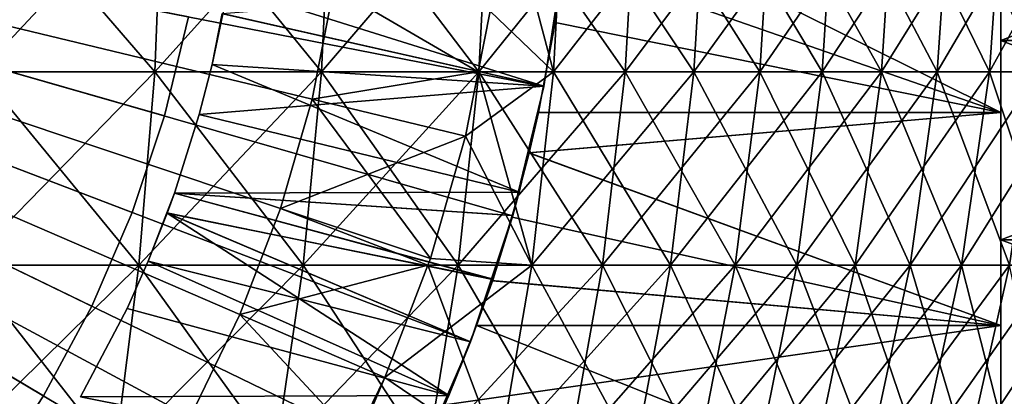
# Model space of a CAD drawing. Extents: x -60 to 46, y -91 to 0.
# Drawn here: x 8 to 15, y -74 to -71 of the extents above; entities that cross this region are included whole.
import ezdxf

# ---------------------------------------------------------------- set-up
doc = ezdxf.new("R2010")
doc.units = 0
for name, color, linetype in [('L15', 7, 'CONTINUOUS'), ('L3', 7, 'CONTINUOUS'), ('L4', 7, 'CONTINUOUS'), ('L6', 7, 'CONTINUOUS'), ('L7', 7, 'CONTINUOUS'), ('L8', 7, 'CONTINUOUS'), ('L9', 7, 'CONTINUOUS')]:
    doc.layers.add(name, color=color, linetype=linetype)

msp = doc.modelspace()

# ---------------------------------------------------------------- linework, layer by layer
at = {"layer": 'L15', "color": 250}
for points in [[(15, -70.91139, -217.6971), (15, -71.45959, -218.8401), (15, -69.38299, -217.7959)], [(15, -69.38299, -217.7959), (15, -71.45959, -218.8401), (15, -69.82192, -218.9822)], [(15, -69.82192, -181.0178), (15, -70.91139, -182.3029), (15, -69.38299, -182.2041)], [(19, -70.91139, -217.6971), (15, -70.91139, -217.6971), (15, -69.38299, -217.7959)], [(19, -70.91139, -217.6971), (15, -69.38299, -217.7959), (19, -69.38299, -217.7959)], [(19, -69.38299, -182.2041), (15, -69.38299, -182.2041), (15, -70.91139, -182.3029)], [(19, -69.38299, -182.2041), (15, -70.91139, -182.3029), (19, -70.91139, -182.3029)], [(15, -71.45959, -181.1599), (11.72013, -69.82188, -181.0185), (11.67778, -70.3007, -181.0446)], [(11.67783, -70.30028, -218.9555), (15, -69.82192, -218.9822), (15, -71.45959, -218.8401)], [(15, -69.82192, -181.0178), (11.72013, -69.82188, -181.0185), (15, -71.45959, -181.1599)], [(15, -71.45959, -181.1599), (15, -70.91139, -182.3029), (15, -69.82192, -181.0178)], [(11.67783, -70.30028, -218.9555), (15, -71.45959, -218.8401), (11.61532, -70.77395, -218.917)], [(11.61532, -70.77395, -218.917), (11.67778, -70.3007, -181.0446), (11.67783, -70.30028, -218.9555)], [(15, -71.45959, -181.1599), (11.67778, -70.3007, -181.0446), (11.61532, -70.77395, -181.083)], [(11.61532, -70.77395, -218.917), (11.61532, -70.77395, -181.083), (11.67778, -70.3007, -181.0446)], [(11.48969, -71.45959, -181.1599), (15, -71.45959, -181.1599), (11.61532, -70.77395, -181.083)], [(15, -71.45959, -218.8401), (11.48969, -71.45959, -218.8401), (11.61532, -70.77395, -218.917)], [(11.48969, -71.45959, -218.8401), (11.48969, -71.45959, -181.1599), (11.61532, -70.77395, -181.083)], [(11.48969, -71.45959, -218.8401), (11.61532, -70.77395, -181.083), (11.61532, -70.77395, -218.917)], [(15, -72.42564, -217.4672), (15, -73.07886, -218.557), (15, -70.91139, -217.6971)], [(15, -70.91139, -217.6971), (15, -73.07886, -218.557), (15, -71.45959, -218.8401)], [(15, -71.45959, -181.1599), (15, -72.42564, -182.5327), (15, -70.91139, -182.3029)], [(19, -72.42564, -217.4672), (15, -72.42564, -217.4672), (15, -70.91139, -217.6971)], [(19, -72.42564, -217.4672), (15, -70.91139, -217.6971), (19, -70.91139, -217.6971)], [(19, -70.91139, -182.3029), (15, -70.91139, -182.3029), (15, -72.42564, -182.5327)], [(19, -70.91139, -182.3029), (15, -72.42564, -182.5327), (19, -72.42564, -182.5327)], [(11.41325, -71.76429, -181.2062), (15, -73.07886, -181.443), (15, -71.45959, -181.1599)], [(11.41325, -71.76429, -181.2062), (15, -71.45959, -181.1599), (11.48969, -71.45959, -181.1599)], [(11.41981, -71.76594, -218.7976), (11.41325, -71.76429, -181.2062), (11.48969, -71.45959, -181.1599)], [(15, -73.07886, -218.557), (11.41981, -71.76594, -218.7976), (15, -71.45959, -218.8401)], [(15, -71.45959, -218.8401), (11.41981, -71.76594, -218.7976), (11.48969, -71.45959, -218.8401)], [(11.41981, -71.76594, -218.7976), (11.48969, -71.45959, -181.1599), (11.48969, -71.45959, -218.8401)], [(15, -73.07886, -181.443), (15, -72.42564, -182.5327), (15, -71.45959, -181.1599)], [(11.29024, -72.25467, -181.2808), (15, -73.07886, -181.443), (11.41325, -71.76429, -181.2062)], [(11.29024, -72.25467, -181.2808), (11.41325, -71.76429, -181.2062), (11.41981, -71.76594, -218.7976)], [(11.29037, -72.25424, -218.7192), (11.29024, -72.25467, -181.2808), (11.41981, -71.76594, -218.7976)], [(15, -73.07886, -218.557), (11.29037, -72.25424, -218.7192), (11.41981, -71.76594, -218.7976)], [(11.13234, -72.735, -218.6247), (11.29037, -72.25424, -218.7192), (15, -73.07886, -218.557)], [(11.13234, -72.735, -218.6247), (11.13975, -72.73743, -181.3712), (11.29037, -72.25424, -218.7192)], [(11.29037, -72.25424, -218.7192), (11.13975, -72.73743, -181.3712), (11.29024, -72.25467, -181.2808)], [(11.29024, -72.25467, -181.2808), (11.13975, -72.73743, -181.3712), (15, -73.07886, -181.443)], [(15, -73.91453, -217.1081), (15, -74.6676, -218.135), (15, -72.42564, -217.4672)], [(15, -72.42564, -217.4672), (15, -74.6676, -218.135), (15, -73.07886, -218.557)], [(15, -73.07886, -181.443), (15, -73.91453, -182.8919), (15, -72.42564, -182.5327)], [(19, -73.91453, -217.1081), (15, -73.91453, -217.1081), (15, -72.42564, -217.4672)], [(19, -73.91453, -217.1081), (15, -72.42564, -217.4672), (19, -72.42564, -217.4672)], [(19, -72.42564, -182.5327), (15, -72.42564, -182.5327), (15, -73.91453, -182.8919)], [(19, -72.42564, -182.5327), (15, -73.91453, -182.8919), (19, -73.91453, -182.8919)], [(15, -73.07886, -218.557), (11.01932, -73.07886, -218.557), (11.13234, -72.735, -218.6247)], [(11.01932, -73.07886, -218.557), (11.01932, -73.07886, -181.443), (11.13234, -72.735, -218.6247)], [(11.13234, -72.735, -218.6247), (11.01932, -73.07886, -181.443), (11.13975, -72.73743, -181.3712)], [(15, -73.07886, -181.443), (11.13975, -72.73743, -181.3712), (11.01932, -73.07886, -181.443)], [(15, -74.6676, -181.865), (11.01932, -73.07886, -181.443), (10.77721, -73.68126, -181.5857)], [(15, -74.6676, -218.135), (10.77721, -73.68126, -218.4143), (15, -73.07886, -218.557)], [(15, -73.07886, -218.557), (10.77721, -73.68126, -218.4143), (11.01932, -73.07886, -218.557)], [(10.77721, -73.68126, -218.4143), (10.77721, -73.68126, -181.5857), (11.01932, -73.07886, -218.557)], [(11.01932, -73.07886, -218.557), (10.77721, -73.68126, -181.5857), (11.01932, -73.07886, -181.443)], [(15, -73.07886, -181.443), (11.01932, -73.07886, -181.443), (15, -74.6676, -181.865)], [(15, -74.6676, -181.865), (15, -73.91453, -182.8919), (15, -73.07886, -181.443)]]:
    msp.add_3dface(points, dxfattribs=at)
at = {"layer": 'L3', "color": 7}
for points in [[(0, -69, 11.13389), (9.93621, -70.50806, 5.095243), (9.769788, -71.35664, 5.095243)], [(0, -69, 11.13389), (9.221716, -72.99531, 5.095243), (8.844122, -73.77326, 5.095243)], [(9.531034, -72.18777, 5.095243), (9.221716, -72.99531, 5.095243), (0, -69, 11.13389)], [(9.769788, -71.35664, 5.095243), (9.531034, -72.18777, 5.095243), (0, -69, 11.13389)], [(0, -69, 11.13389), (7.895781, -75.21765, 5.095243), (7.332054, -75.87339, 5.095243)], [(8.401051, -74.51587, 5.095243), (7.895781, -75.21765, 5.095243), (0, -69, 11.13389)], [(8.844122, -73.77326, 5.095243), (8.401051, -74.51587, 5.095243), (0, -69, 11.13389)], [(7.295609, -69.66537, 15.89281), (7.245565, -71.15028, 15.78379), (8.575594, -71.15028, 15.1025)], [(7.295609, -69.66537, 15.89281), (8.575594, -71.15028, 15.1025), (8.634824, -69.66537, 15.20681)], [(8.634824, -69.66537, 15.20681), (8.575594, -71.15028, 15.1025), (9.842131, -71.15028, 14.30939)], [(8.634824, -69.66537, 15.20681), (9.842131, -71.15028, 14.30939), (9.910109, -69.66537, 14.40823)], [(9.910109, -69.66537, 14.40823), (9.842131, -71.15028, 14.30939), (11.0358, -71.15028, 13.41035)], [(9.910109, -69.66537, 14.40823), (11.0358, -71.15028, 13.41035), (11.11203, -69.66537, 13.50297)], [(11.11203, -69.66537, 13.50297), (11.0358, -71.15028, 13.41035), (12.14777, -71.15028, 12.41201)], [(11.11203, -69.66537, 13.50297), (12.14777, -71.15028, 12.41201), (12.23167, -69.66537, 12.49774)], [(11.68266, -69.66537, -13.0124), (11.60253, -71.15028, -12.92314), (11.12262, -70.68812, -13.40476)], [(12.75803, -69.66537, -11.95994), (12.67051, -71.15028, -11.8779), (11.60253, -71.15028, -12.92314)], [(12.75803, -69.66537, -11.95994), (11.60253, -71.15028, -12.92314), (11.68266, -69.66537, -13.0124)], [(12.23167, -69.66537, 12.49774), (12.14777, -71.15028, 12.41201), (13.16979, -71.15028, 11.32179)], [(12.23167, -69.66537, 12.49774), (13.16979, -71.15028, 11.32179), (13.26076, -69.66537, 11.39998)], [(13.73893, -69.66537, -10.81892), (13.64469, -71.15028, -10.74471), (12.67051, -71.15028, -11.8779)], [(13.73893, -69.66537, -10.81892), (12.67051, -71.15028, -11.8779), (12.75803, -69.66537, -11.95994)], [(13.26076, -69.66537, 11.39998), (13.16979, -71.15028, 11.32179), (14.09432, -71.15028, 10.14774)], [(13.26076, -69.66537, 11.39998), (14.09432, -71.15028, 10.14774), (14.19166, -69.66537, 10.21782)], [(14.61812, -69.66537, -9.597807), (14.51785, -71.15028, -9.531971), (13.64469, -71.15028, -10.74471)], [(14.61812, -69.66537, -9.597807), (13.64469, -71.15028, -10.74471), (13.73893, -69.66537, -10.81892)], [(14.19166, -69.66537, 10.21782), (14.09432, -71.15028, 10.14774), (14.91449, -71.15028, 8.898555)], [(14.19166, -69.66537, 10.21782), (14.91449, -71.15028, 8.898555), (15.0175, -69.66537, 8.960016)], [(15.38908, -69.66537, -8.305633), (15.28352, -71.15028, -8.248662), (14.51785, -71.15028, -9.531971)], [(15.38908, -69.66537, -8.305633), (14.51785, -71.15028, -9.531971), (14.61812, -69.66537, -9.597807)], [(15.0175, -69.66537, 8.960016), (14.91449, -71.15028, 8.898555), (15.62424, -71.15028, 7.583493)], [(15.0175, -69.66537, 8.960016), (15.62424, -71.15028, 7.583493), (15.73216, -69.66537, 7.635871)], [(9.93621, -70.50806, -13.40476), (11.03214, -71.14948, -13.40476), (9.769788, -71.35664, -13.40476)], [(9.93621, -70.50806, 5.095243), (9.93621, -70.50806, -13.40476), (9.769788, -71.35664, 5.095243)], [(9.769788, -71.35664, 5.095243), (9.93621, -70.50806, -13.40476), (9.769788, -71.35664, -13.40476)], [(9.93621, -70.50806, -13.40476), (11.12262, -70.68812, -13.40476), (11.03214, -71.14948, -13.40476)], [(11.60253, -71.15028, -12.92314), (11.03214, -71.14948, -13.40476), (11.12262, -70.68812, -13.40476)], [(7.245565, -71.15028, 15.78379), (7.143014, -72.61959, 15.56039), (8.454218, -72.61959, 14.88874)], [(7.245565, -71.15028, 15.78379), (8.454218, -72.61959, 14.88874), (8.575594, -71.15028, 15.1025)], [(8.575594, -71.15028, 15.1025), (8.454218, -72.61959, 14.88874), (9.70283, -72.61959, 14.10686)], [(8.575594, -71.15028, 15.1025), (9.70283, -72.61959, 14.10686), (9.842131, -71.15028, 14.30939)], [(9.842131, -71.15028, 14.30939), (9.70283, -72.61959, 14.10686), (10.87961, -72.61959, 13.22054)], [(9.769788, -71.35664, -13.40476), (11.03214, -71.14948, -13.40476), (10.93633, -71.63803, -13.40476)], [(9.842131, -71.15028, 14.30939), (10.87961, -72.61959, 13.22054), (11.0358, -71.15028, 13.41035)], [(11.0358, -71.15028, 13.41035), (10.87961, -72.61959, 13.22054), (11.97583, -72.61959, 12.23634)], [(11.60253, -71.15028, -12.92314), (10.93633, -71.63803, -13.40476), (11.03214, -71.14948, -13.40476)], [(11.60253, -71.15028, -12.92314), (11.43831, -72.61959, -12.74024), (10.93633, -71.63803, -13.40476)], [(11.0358, -71.15028, 13.41035), (11.97583, -72.61959, 12.23634), (12.14777, -71.15028, 12.41201)], [(12.67051, -71.15028, -11.8779), (12.49118, -72.61959, -11.70978), (11.43831, -72.61959, -12.74024)], [(12.67051, -71.15028, -11.8779), (11.43831, -72.61959, -12.74024), (11.60253, -71.15028, -12.92314)], [(12.14777, -71.15028, 12.41201), (11.97583, -72.61959, 12.23634), (12.98339, -72.61959, 11.16154)], [(12.14777, -71.15028, 12.41201), (12.98339, -72.61959, 11.16154), (13.16979, -71.15028, 11.32179)], [(13.64469, -71.15028, -10.74471), (13.45157, -72.61959, -10.59263), (12.49118, -72.61959, -11.70978)], [(13.64469, -71.15028, -10.74471), (12.49118, -72.61959, -11.70978), (12.67051, -71.15028, -11.8779)], [(13.16979, -71.15028, 11.32179), (12.98339, -72.61959, 11.16154), (13.89483, -72.61959, 10.00411)], [(13.16979, -71.15028, 11.32179), (13.89483, -72.61959, 10.00411), (14.09432, -71.15028, 10.14774)], [(14.51785, -71.15028, -9.531971), (14.31237, -72.61959, -9.397059), (13.45157, -72.61959, -10.59263)], [(14.51785, -71.15028, -9.531971), (13.45157, -72.61959, -10.59263), (13.64469, -71.15028, -10.74471)], [(14.09432, -71.15028, 10.14774), (13.89483, -72.61959, 10.00411), (14.7034, -72.61959, 8.772609)], [(14.09432, -71.15028, 10.14774), (14.7034, -72.61959, 8.772609), (14.91449, -71.15028, 8.898555)], [(15.28352, -71.15028, -8.248662), (15.0672, -72.61959, -8.131913), (14.31237, -72.61959, -9.397059)], [(15.28352, -71.15028, -8.248662), (14.31237, -72.61959, -9.397059), (14.51785, -71.15028, -9.531971)], [(14.91449, -71.15028, 8.898555), (14.7034, -72.61959, 8.772609), (15.4031, -72.61959, 7.476159)], [(14.91449, -71.15028, 8.898555), (15.4031, -72.61959, 7.476159), (15.62424, -71.15028, 7.583493)], [(9.769788, -71.35664, -13.40476), (10.93633, -71.63803, -13.40476), (9.531034, -72.18777, -13.40476)], [(9.769788, -71.35664, 5.095243), (9.769788, -71.35664, -13.40476), (9.531034, -72.18777, 5.095243)], [(9.531034, -72.18777, 5.095243), (9.769788, -71.35664, -13.40476), (9.531034, -72.18777, -13.40476)], [(9.531034, -72.18777, -13.40476), (10.93633, -71.63803, -13.40476), (10.66907, -72.5684, -13.40476)], [(11.43831, -72.61959, -12.74024), (10.66907, -72.5684, -13.40476), (10.93633, -71.63803, -13.40476)], [(9.531034, -72.18777, -13.40476), (10.64957, -72.61932, -13.40476), (9.221716, -72.99531, -13.40476)], [(9.531034, -72.18777, 5.095243), (9.531034, -72.18777, -13.40476), (9.221716, -72.99531, 5.095243)], [(9.221716, -72.99531, 5.095243), (9.531034, -72.18777, -13.40476), (9.221716, -72.99531, -13.40476)], [(9.531034, -72.18777, -13.40476), (10.66907, -72.5684, -13.40476), (10.64957, -72.61932, -13.40476)], [(10.64957, -72.61932, -13.40476), (10.66907, -72.5684, -13.40476), (11.43831, -72.61959, -12.74024)], [(7.143014, -72.61959, 15.56039), (6.988699, -74.06268, 15.22423), (8.271577, -74.06268, 14.56709)], [(7.143014, -72.61959, 15.56039), (8.271577, -74.06268, 14.56709), (8.454218, -72.61959, 14.88874)], [(8.454218, -72.61959, 14.88874), (8.271577, -74.06268, 14.56709), (9.493214, -74.06268, 13.80211)], [(8.454218, -72.61959, 14.88874), (9.493214, -74.06268, 13.80211), (9.70283, -72.61959, 14.10686)], [(9.221716, -72.99531, -13.40476), (10.64957, -72.61932, -13.40476), (10.32282, -73.47236, -13.40476)], [(9.70283, -72.61959, 14.10686), (9.493214, -74.06268, 13.80211), (10.64457, -74.06268, 12.93493)], [(9.70283, -72.61959, 14.10686), (10.64457, -74.06268, 12.93493), (10.87961, -72.61959, 13.22054)], [(11.43831, -72.61959, -12.74024), (10.32282, -73.47236, -13.40476), (10.64957, -72.61932, -13.40476)], [(11.43831, -72.61959, -12.74024), (11.1912, -74.06268, -12.465), (10.32282, -73.47236, -13.40476)], [(10.87961, -72.61959, 13.22054), (10.64457, -74.06268, 12.93493), (11.71711, -74.06268, 11.97199)], [(10.87961, -72.61959, 13.22054), (11.71711, -74.06268, 11.97199), (11.97583, -72.61959, 12.23634)], [(12.49118, -72.61959, -11.70978), (12.22132, -74.06268, -11.45681), (11.1912, -74.06268, -12.465)], [(12.49118, -72.61959, -11.70978), (11.1912, -74.06268, -12.465), (11.43831, -72.61959, -12.74024)], [(11.97583, -72.61959, 12.23634), (11.71711, -74.06268, 11.97199), (12.70291, -74.06268, 10.92041)], [(11.97583, -72.61959, 12.23634), (12.70291, -74.06268, 10.92041), (12.98339, -72.61959, 11.16154)], [(13.45157, -72.61959, -10.59263), (13.16097, -74.06268, -10.36379), (12.22132, -74.06268, -11.45681)], [(13.45157, -72.61959, -10.59263), (12.22132, -74.06268, -11.45681), (12.49118, -72.61959, -11.70978)], [(12.98339, -72.61959, 11.16154), (12.70291, -74.06268, 10.92041), (13.59465, -74.06268, 9.787984)], [(12.98339, -72.61959, 11.16154), (13.59465, -74.06268, 9.787984), (13.89483, -72.61959, 10.00411)], [(14.31237, -72.61959, -9.397059), (14.00317, -74.06268, -9.194049), (13.16097, -74.06268, -10.36379)], [(14.31237, -72.61959, -9.397059), (13.16097, -74.06268, -10.36379), (13.45157, -72.61959, -10.59263)], [(13.89483, -72.61959, 10.00411), (13.59465, -74.06268, 9.787984), (14.38575, -74.06268, 8.583088)], [(13.89483, -72.61959, 10.00411), (14.38575, -74.06268, 8.583088), (14.7034, -72.61959, 8.772609)], [(15.0672, -72.61959, -8.131913), (14.74169, -74.06268, -7.956235), (14.00317, -74.06268, -9.194049)], [(15.0672, -72.61959, -8.131913), (14.00317, -74.06268, -9.194049), (14.31237, -72.61959, -9.397059)], [(14.7034, -72.61959, 8.772609), (14.38575, -74.06268, 8.583088), (15.07034, -74.06268, 7.314648)], [(14.7034, -72.61959, 8.772609), (15.07034, -74.06268, 7.314648), (15.4031, -72.61959, 7.476159)], [(15.71048, -72.61959, -6.806561), (15.37108, -74.06268, -6.659515), (14.74169, -74.06268, -7.956235)], [(15.71048, -72.61959, -6.806561), (14.74169, -74.06268, -7.956235), (15.0672, -72.61959, -8.131913)], [(9.221716, -72.99531, -13.40476), (10.09768, -73.9362, -13.40476), (8.844122, -73.77326, -13.40476)], [(9.221716, -72.99531, 5.095243), (9.221716, -72.99531, -13.40476), (8.844122, -73.77326, 5.095243)], [(8.844122, -73.77326, 5.095243), (9.221716, -72.99531, -13.40476), (8.844122, -73.77326, -13.40476)], [(9.221716, -72.99531, -13.40476), (10.32282, -73.47236, -13.40476), (10.09768, -73.9362, -13.40476)], [(10.32282, -73.47236, -13.40476), (11.1912, -74.06268, -12.465), (10.09768, -73.9362, -13.40476)]]:
    msp.add_3dface(points, dxfattribs=at)
at = {"layer": 'L4', "color": 7}
for points in [[(0, -69, -862.5434), (7.895781, -75.21765, -856.5047), (8.401051, -74.51587, -856.5047)], [(7.332054, -75.87339, -856.5047), (7.895781, -75.21765, -856.5047), (0, -69, -862.5434)], [(0, -69, -862.5434), (9.221716, -72.99531, -856.5047), (9.531034, -72.18777, -856.5047)], [(8.844122, -73.77326, -856.5047), (9.221716, -72.99531, -856.5047), (0, -69, -862.5434)], [(8.401051, -74.51587, -856.5047), (8.844122, -73.77326, -856.5047), (0, -69, -862.5434)], [(9.769788, -71.35664, -856.5047), (9.93621, -70.50806, -856.5047), (0, -69, -862.5434)], [(9.531034, -72.18777, -856.5047), (9.769788, -71.35664, -856.5047), (0, -69, -862.5434)], [(8.634824, -69.66537, -866.6163), (8.575594, -71.15028, -866.512), (7.245565, -71.15028, -867.1933)], [(8.634824, -69.66537, -866.6163), (7.245565, -71.15028, -867.1933), (7.295609, -69.66537, -867.3023)], [(9.910109, -69.66537, -865.8177), (9.842131, -71.15028, -865.7189), (8.575594, -71.15028, -866.512)], [(9.910109, -69.66537, -865.8177), (8.575594, -71.15028, -866.512), (8.634824, -69.66537, -866.6163)], [(11.11203, -69.66537, -864.9125), (11.0358, -71.15028, -864.8199), (9.842131, -71.15028, -865.7189)], [(11.11203, -69.66537, -864.9125), (9.842131, -71.15028, -865.7189), (9.910109, -69.66537, -865.8177)], [(12.23167, -69.66537, -863.9073), (12.14777, -71.15028, -863.8215), (11.0358, -71.15028, -864.8199)], [(12.23167, -69.66537, -863.9073), (11.0358, -71.15028, -864.8199), (11.11203, -69.66537, -864.9125)], [(11.22657, -69.72572, -838.0048), (11.60253, -71.15028, -838.4864), (11.68266, -69.66537, -838.3971)], [(11.68266, -69.66537, -838.3971), (11.60253, -71.15028, -838.4864), (12.67051, -71.15028, -839.5316)], [(11.68266, -69.66537, -838.3971), (12.67051, -71.15028, -839.5316), (12.75803, -69.66537, -839.4496)], [(13.26076, -69.66537, -862.8095), (13.16979, -71.15028, -862.7313), (12.14777, -71.15028, -863.8215)], [(13.26076, -69.66537, -862.8095), (12.14777, -71.15028, -863.8215), (12.23167, -69.66537, -863.9073)], [(12.75803, -69.66537, -839.4496), (12.67051, -71.15028, -839.5316), (13.64469, -71.15028, -840.6648)], [(12.75803, -69.66537, -839.4496), (13.64469, -71.15028, -840.6648), (13.73893, -69.66537, -840.5906)], [(14.19166, -69.66537, -861.6273), (14.09432, -71.15028, -861.5572), (13.16979, -71.15028, -862.7313)], [(14.19166, -69.66537, -861.6273), (13.16979, -71.15028, -862.7313), (13.26076, -69.66537, -862.8095)], [(13.73893, -69.66537, -840.5906), (13.64469, -71.15028, -840.6648), (14.51785, -71.15028, -841.8775)], [(13.73893, -69.66537, -840.5906), (14.51785, -71.15028, -841.8775), (14.61812, -69.66537, -841.8117)], [(15.0175, -69.66537, -860.3695), (14.91449, -71.15028, -860.3081), (14.09432, -71.15028, -861.5572)], [(15.0175, -69.66537, -860.3695), (14.09432, -71.15028, -861.5572), (14.19166, -69.66537, -861.6273)], [(14.61812, -69.66537, -841.8117), (14.51785, -71.15028, -841.8775), (15.28352, -71.15028, -843.1609)], [(14.61812, -69.66537, -841.8117), (15.28352, -71.15028, -843.1609), (15.38908, -69.66537, -843.1039)], [(15.73216, -69.66537, -859.0454), (15.62424, -71.15028, -858.993), (14.91449, -71.15028, -860.3081)], [(15.73216, -69.66537, -859.0454), (14.91449, -71.15028, -860.3081), (15.0175, -69.66537, -860.3695)], [(11.12262, -70.68812, -838.0048), (11.60253, -71.15028, -838.4864), (11.22657, -69.72572, -838.0048)], [(9.769788, -71.35664, -838.0048), (11.03214, -71.14948, -838.0048), (9.93621, -70.50806, -838.0048)], [(9.769788, -71.35664, -856.5047), (9.769788, -71.35664, -838.0048), (9.93621, -70.50806, -856.5047)], [(9.93621, -70.50806, -856.5047), (9.769788, -71.35664, -838.0048), (9.93621, -70.50806, -838.0048)], [(9.93621, -70.50806, -838.0048), (11.03214, -71.14948, -838.0048), (11.12262, -70.68812, -838.0048)], [(11.12262, -70.68812, -838.0048), (11.03214, -71.14948, -838.0048), (11.60253, -71.15028, -838.4864)], [(8.575594, -71.15028, -866.512), (8.454218, -72.61959, -866.2983), (7.143014, -72.61959, -866.9699)], [(8.575594, -71.15028, -866.512), (7.143014, -72.61959, -866.9699), (7.245565, -71.15028, -867.1933)], [(9.842131, -71.15028, -865.7189), (9.70283, -72.61959, -865.5164), (8.454218, -72.61959, -866.2983)], [(9.842131, -71.15028, -865.7189), (8.454218, -72.61959, -866.2983), (8.575594, -71.15028, -866.512)], [(11.0358, -71.15028, -864.8199), (10.87961, -72.61959, -864.63), (9.70283, -72.61959, -865.5164)], [(11.0358, -71.15028, -864.8199), (9.70283, -72.61959, -865.5164), (9.842131, -71.15028, -865.7189)], [(9.769788, -71.35664, -838.0048), (10.93633, -71.63803, -838.0048), (11.03214, -71.14948, -838.0048)], [(12.14777, -71.15028, -863.8215), (11.97583, -72.61959, -863.6459), (10.87961, -72.61959, -864.63)], [(12.14777, -71.15028, -863.8215), (10.87961, -72.61959, -864.63), (11.0358, -71.15028, -864.8199)], [(11.03214, -71.14948, -838.0048), (10.93633, -71.63803, -838.0048), (11.43831, -72.61959, -838.6693)], [(11.03214, -71.14948, -838.0048), (11.43831, -72.61959, -838.6693), (11.60253, -71.15028, -838.4864)], [(11.60253, -71.15028, -838.4864), (11.43831, -72.61959, -838.6693), (12.49118, -72.61959, -839.6997)], [(11.60253, -71.15028, -838.4864), (12.49118, -72.61959, -839.6997), (12.67051, -71.15028, -839.5316)], [(13.16979, -71.15028, -862.7313), (12.98339, -72.61959, -862.5711), (11.97583, -72.61959, -863.6459)], [(13.16979, -71.15028, -862.7313), (11.97583, -72.61959, -863.6459), (12.14777, -71.15028, -863.8215)], [(12.67051, -71.15028, -839.5316), (12.49118, -72.61959, -839.6997), (13.45157, -72.61959, -840.8169)], [(12.67051, -71.15028, -839.5316), (13.45157, -72.61959, -840.8169), (13.64469, -71.15028, -840.6648)], [(14.09432, -71.15028, -861.5572), (13.89483, -72.61959, -861.4136), (12.98339, -72.61959, -862.5711)], [(14.09432, -71.15028, -861.5572), (12.98339, -72.61959, -862.5711), (13.16979, -71.15028, -862.7313)], [(13.64469, -71.15028, -840.6648), (13.45157, -72.61959, -840.8169), (14.31237, -72.61959, -842.0125)], [(13.64469, -71.15028, -840.6648), (14.31237, -72.61959, -842.0125), (14.51785, -71.15028, -841.8775)], [(14.91449, -71.15028, -860.3081), (14.7034, -72.61959, -860.1821), (13.89483, -72.61959, -861.4136)], [(14.91449, -71.15028, -860.3081), (13.89483, -72.61959, -861.4136), (14.09432, -71.15028, -861.5572)], [(14.51785, -71.15028, -841.8775), (14.31237, -72.61959, -842.0125), (15.0672, -72.61959, -843.2776)], [(14.51785, -71.15028, -841.8775), (15.0672, -72.61959, -843.2776), (15.28352, -71.15028, -843.1609)], [(15.62424, -71.15028, -858.993), (15.4031, -72.61959, -858.8856), (14.7034, -72.61959, -860.1821)], [(15.62424, -71.15028, -858.993), (14.7034, -72.61959, -860.1821), (14.91449, -71.15028, -860.3081)], [(9.531034, -72.18777, -838.0048), (10.66907, -72.5684, -838.0048), (9.769788, -71.35664, -838.0048)], [(9.531034, -72.18777, -856.5047), (9.531034, -72.18777, -838.0048), (9.769788, -71.35664, -856.5047)], [(9.769788, -71.35664, -856.5047), (9.531034, -72.18777, -838.0048), (9.769788, -71.35664, -838.0048)], [(10.66907, -72.5684, -838.0048), (10.93633, -71.63803, -838.0048), (9.769788, -71.35664, -838.0048)], [(11.43831, -72.61959, -838.6693), (10.93633, -71.63803, -838.0048), (10.66907, -72.5684, -838.0048)], [(9.221716, -72.99531, -838.0048), (10.64957, -72.61932, -838.0048), (9.531034, -72.18777, -838.0048)], [(9.221716, -72.99531, -856.5047), (9.221716, -72.99531, -838.0048), (9.531034, -72.18777, -856.5047)], [(9.531034, -72.18777, -856.5047), (9.221716, -72.99531, -838.0048), (9.531034, -72.18777, -838.0048)], [(9.531034, -72.18777, -838.0048), (10.64957, -72.61932, -838.0048), (10.66907, -72.5684, -838.0048)], [(11.43831, -72.61959, -838.6693), (10.66907, -72.5684, -838.0048), (10.64957, -72.61932, -838.0048)], [(8.454218, -72.61959, -866.2983), (8.271577, -74.06268, -865.9766), (6.988699, -74.06268, -866.6338)], [(8.454218, -72.61959, -866.2983), (6.988699, -74.06268, -866.6338), (7.143014, -72.61959, -866.9699)], [(9.70283, -72.61959, -865.5164), (9.493214, -74.06268, -865.2116), (8.271577, -74.06268, -865.9766)], [(9.70283, -72.61959, -865.5164), (8.271577, -74.06268, -865.9766), (8.454218, -72.61959, -866.2983)], [(9.221716, -72.99531, -838.0048), (10.32282, -73.47236, -838.0048), (10.64957, -72.61932, -838.0048)], [(10.87961, -72.61959, -864.63), (10.64457, -74.06268, -864.3444), (9.493214, -74.06268, -865.2116)], [(10.87961, -72.61959, -864.63), (9.493214, -74.06268, -865.2116), (9.70283, -72.61959, -865.5164)], [(10.32282, -73.47236, -838.0048), (11.1912, -74.06268, -838.9445), (10.64957, -72.61932, -838.0048)], [(11.97583, -72.61959, -863.6459), (11.71711, -74.06268, -863.3815), (10.64457, -74.06268, -864.3444)], [(11.97583, -72.61959, -863.6459), (10.64457, -74.06268, -864.3444), (10.87961, -72.61959, -864.63)], [(10.64957, -72.61932, -838.0048), (11.1912, -74.06268, -838.9445), (11.43831, -72.61959, -838.6693)], [(11.43831, -72.61959, -838.6693), (11.1912, -74.06268, -838.9445), (12.22132, -74.06268, -839.9527)], [(11.43831, -72.61959, -838.6693), (12.22132, -74.06268, -839.9527), (12.49118, -72.61959, -839.6997)], [(12.98339, -72.61959, -862.5711), (12.70291, -74.06268, -862.3299), (11.71711, -74.06268, -863.3815)], [(12.98339, -72.61959, -862.5711), (11.71711, -74.06268, -863.3815), (11.97583, -72.61959, -863.6459)], [(12.49118, -72.61959, -839.6997), (12.22132, -74.06268, -839.9527), (13.16097, -74.06268, -841.0457)], [(12.49118, -72.61959, -839.6997), (13.16097, -74.06268, -841.0457), (13.45157, -72.61959, -840.8169)], [(13.89483, -72.61959, -861.4136), (13.59465, -74.06268, -861.1975), (12.70291, -74.06268, -862.3299)], [(13.89483, -72.61959, -861.4136), (12.70291, -74.06268, -862.3299), (12.98339, -72.61959, -862.5711)], [(13.45157, -72.61959, -840.8169), (13.16097, -74.06268, -841.0457), (14.00317, -74.06268, -842.2155)], [(13.45157, -72.61959, -840.8169), (14.00317, -74.06268, -842.2155), (14.31237, -72.61959, -842.0125)], [(14.7034, -72.61959, -860.1821), (14.38575, -74.06268, -859.9926), (13.59465, -74.06268, -861.1975)], [(14.7034, -72.61959, -860.1821), (13.59465, -74.06268, -861.1975), (13.89483, -72.61959, -861.4136)], [(14.31237, -72.61959, -842.0125), (14.00317, -74.06268, -842.2155), (14.74169, -74.06268, -843.4533)], [(14.31237, -72.61959, -842.0125), (14.74169, -74.06268, -843.4533), (15.0672, -72.61959, -843.2776)], [(15.4031, -72.61959, -858.8856), (15.07034, -74.06268, -858.7242), (14.38575, -74.06268, -859.9926)], [(15.4031, -72.61959, -858.8856), (14.38575, -74.06268, -859.9926), (14.7034, -72.61959, -860.1821)], [(15.0672, -72.61959, -843.2776), (14.74169, -74.06268, -843.4533), (15.37108, -74.06268, -844.75)], [(8.844122, -73.77326, -838.0048), (10.09768, -73.9362, -838.0048), (9.221716, -72.99531, -838.0048)], [(8.844122, -73.77326, -856.5047), (8.844122, -73.77326, -838.0048), (9.221716, -72.99531, -856.5047)], [(9.221716, -72.99531, -856.5047), (8.844122, -73.77326, -838.0048), (9.221716, -72.99531, -838.0048)], [(9.221716, -72.99531, -838.0048), (10.09768, -73.9362, -838.0048), (10.32282, -73.47236, -838.0048)], [(10.09768, -73.9362, -838.0048), (10.07347, -74.06088, -838.0358), (10.32282, -73.47236, -838.0048)], [(10.32282, -73.47236, -838.0048), (10.07347, -74.06088, -838.0358), (11.1912, -74.06268, -838.9445)]]:
    msp.add_3dface(points, dxfattribs=at)
at = {"layer": 'L6', "color": 7}
for points in [[(7.728876, -73.61134, -858.4694), (7.303852, -74.25869, -858.4694), (0, -69, -858.4694)], [(8.650168, -71.48487, -858.4694), (8.404535, -72.21928, -858.4694), (0, -69, -858.4694)], [(0, -69, -858.4694), (8.404535, -72.21928, -858.4694), (8.096678, -72.92986, -858.4694)], [(0, -69, -858.4694), (8.096678, -72.92986, -858.4694), (7.728876, -73.61134, -858.4694)], [(0, -69, -858.4694), (8.831758, -70.73206, -858.4694), (8.650168, -71.48487, -858.4694)], [(8.096678, -72.92986, 13.53054), (8.404535, -72.21928, 13.53054), (0, -69, 13.53054)], [(0, -69, 13.53054), (8.404535, -72.21928, 13.53054), (8.650168, -71.48487, 13.53054)], [(0, -69, 13.53054), (8.650168, -71.48487, 13.53054), (8.831758, -70.73206, 13.53054)], [(0, -69, 13.53054), (7.303852, -74.25869, 13.53054), (7.728876, -73.61134, 13.53054)], [(0, -69, 13.53054), (7.728876, -73.61134, 13.53054), (8.096678, -72.92986, 13.53054)], [(8.650168, -71.48487, 13.53054), (8.650168, -71.48487, -858.4694), (8.831758, -70.73206, -858.4694)], [(8.650168, -71.48487, 13.53054), (8.831758, -70.73206, -858.4694), (8.831758, -70.73206, 13.53054)], [(8.404535, -72.21928, 13.53054), (8.404535, -72.21928, -858.4694), (8.650168, -71.48487, -858.4694)], [(8.404535, -72.21928, 13.53054), (8.650168, -71.48487, -858.4694), (8.650168, -71.48487, 13.53054)], [(8.096678, -72.92986, 13.53054), (8.096678, -72.92986, -858.4694), (8.404535, -72.21928, -858.4694)], [(8.096678, -72.92986, 13.53054), (8.404535, -72.21928, -858.4694), (8.404535, -72.21928, 13.53054)], [(7.728876, -73.61134, 13.53054), (7.728876, -73.61134, -858.4694), (8.096678, -72.92986, -858.4694)], [(7.728876, -73.61134, 13.53054), (8.096678, -72.92986, -858.4694), (8.096678, -72.92986, 13.53054)], [(7.303852, -74.25869, 13.53054), (7.303852, -74.25869, -858.4694), (7.728876, -73.61134, -858.4694)], [(7.303852, -74.25869, 13.53054), (7.728876, -73.61134, -858.4694), (7.728876, -73.61134, 13.53054)]]:
    msp.add_3dface(points, dxfattribs=at)
at = {"layer": 'L7', "color": 7}
for points in [[(8.218636, -77.39741, -14.70476), (7.46633, -78.07284, -14.70476), (0, -69, -14.70476)], [(10.09048, -75.02037, -14.70476), (9.535584, -75.86551, -14.70476), (0, -69, -14.70476)], [(0, -69, -14.70476), (9.535584, -75.86551, -14.70476), (8.910093, -76.65981, -14.70476)], [(0, -69, -14.70476), (8.910093, -76.65981, -14.70476), (8.218636, -77.39741, -14.70476)], [(11.29328, -72.24414, -14.70476), (10.97259, -73.20295, -14.70476), (0, -69, -14.70476)], [(0, -69, -14.70476), (10.97259, -73.20295, -14.70476), (10.57066, -74.13065, -14.70476)], [(0, -69, -14.70476), (10.57066, -74.13065, -14.70476), (10.09048, -75.02037, -14.70476)], [(0, -69, -14.70476), (11.68206, -70.26173, -14.70476), (11.53035, -71.26131, -14.70476)], [(0, -69, -14.70476), (11.53035, -71.26131, -14.70476), (11.29328, -72.24414, -14.70476)], [(11.53035, -71.26131, -13.40476), (11.68206, -70.26173, -13.40476), (0, -69, -13.40476)], [(10.57066, -74.13065, -13.40476), (10.97259, -73.20295, -13.40476), (0, -69, -13.40476)], [(0, -69, -13.40476), (10.97259, -73.20295, -13.40476), (11.29328, -72.24414, -13.40476)], [(0, -69, -13.40476), (11.29328, -72.24414, -13.40476), (11.53035, -71.26131, -13.40476)], [(8.910093, -76.65981, -13.40476), (9.535584, -75.86551, -13.40476), (0, -69, -13.40476)], [(0, -69, -13.40476), (9.535584, -75.86551, -13.40476), (10.09048, -75.02037, -13.40476)], [(0, -69, -13.40476), (10.09048, -75.02037, -13.40476), (10.57066, -74.13065, -13.40476)], [(0, -69, -13.40476), (7.46633, -78.07284, -13.40476), (8.218636, -77.39741, -13.40476)], [(0, -69, -13.40476), (8.218636, -77.39741, -13.40476), (8.910093, -76.65981, -13.40476)], [(11.53035, -71.26131, -13.40476), (11.53035, -71.26131, -14.70476), (11.68206, -70.26173, -14.70476)], [(11.53035, -71.26131, -13.40476), (11.68206, -70.26173, -14.70476), (11.68206, -70.26173, -13.40476)], [(11.29328, -72.24414, -13.40476), (11.29328, -72.24414, -14.70476), (11.53035, -71.26131, -14.70476)], [(11.29328, -72.24414, -13.40476), (11.53035, -71.26131, -14.70476), (11.53035, -71.26131, -13.40476)], [(10.97259, -73.20295, -13.40476), (10.97259, -73.20295, -14.70476), (11.29328, -72.24414, -14.70476)], [(10.97259, -73.20295, -13.40476), (11.29328, -72.24414, -14.70476), (11.29328, -72.24414, -13.40476)], [(10.57066, -74.13065, -13.40476), (10.57066, -74.13065, -14.70476), (10.97259, -73.20295, -14.70476)], [(10.57066, -74.13065, -13.40476), (10.97259, -73.20295, -14.70476), (10.97259, -73.20295, -13.40476)]]:
    msp.add_3dface(points, dxfattribs=at)
at = {"layer": 'L8', "color": 7}
for points in [[(8.218636, -77.39741, -838.0048), (7.46633, -78.07284, -838.0048), (0, -69, -838.0048)], [(10.09048, -75.02037, -838.0048), (9.535584, -75.86551, -838.0048), (0, -69, -838.0048)], [(0, -69, -838.0048), (9.535584, -75.86551, -838.0048), (8.910093, -76.65981, -838.0048)], [(0, -69, -838.0048), (8.910093, -76.65981, -838.0048), (8.218636, -77.39741, -838.0048)], [(11.29328, -72.24414, -838.0048), (10.97259, -73.20295, -838.0048), (0, -69, -838.0048)], [(0, -69, -838.0048), (10.97259, -73.20295, -838.0048), (10.57066, -74.13065, -838.0048)], [(0, -69, -838.0048), (10.57066, -74.13065, -838.0048), (10.09048, -75.02037, -838.0048)], [(0, -69, -838.0048), (11.68206, -70.26173, -838.0048), (11.53035, -71.26131, -838.0048)], [(0, -69, -838.0048), (11.53035, -71.26131, -838.0048), (11.29328, -72.24414, -838.0048)], [(11.53035, -71.26131, -836.7047), (11.68206, -70.26173, -836.7047), (0, -69, -836.7047)], [(10.57066, -74.13065, -836.7047), (10.97259, -73.20295, -836.7047), (0, -69, -836.7047)], [(0, -69, -836.7047), (10.97259, -73.20295, -836.7047), (11.29328, -72.24414, -836.7047)], [(0, -69, -836.7047), (11.29328, -72.24414, -836.7047), (11.53035, -71.26131, -836.7047)], [(8.910093, -76.65981, -836.7047), (9.535584, -75.86551, -836.7047), (0, -69, -836.7047)], [(0, -69, -836.7047), (9.535584, -75.86551, -836.7047), (10.09048, -75.02037, -836.7047)], [(0, -69, -836.7047), (10.09048, -75.02037, -836.7047), (10.57066, -74.13065, -836.7047)], [(0, -69, -836.7047), (7.46633, -78.07284, -836.7047), (8.218636, -77.39741, -836.7047)], [(0, -69, -836.7047), (8.218636, -77.39741, -836.7047), (8.910093, -76.65981, -836.7047)], [(11.53035, -71.26131, -836.7047), (11.53035, -71.26131, -838.0048), (11.68206, -70.26173, -838.0048)], [(11.53035, -71.26131, -836.7047), (11.68206, -70.26173, -838.0048), (11.68206, -70.26173, -836.7047)], [(11.29328, -72.24414, -836.7047), (11.29328, -72.24414, -838.0048), (11.53035, -71.26131, -838.0048)], [(11.29328, -72.24414, -836.7047), (11.53035, -71.26131, -838.0048), (11.53035, -71.26131, -836.7047)], [(10.97259, -73.20295, -836.7047), (10.97259, -73.20295, -838.0048), (11.29328, -72.24414, -838.0048)], [(10.97259, -73.20295, -836.7047), (11.29328, -72.24414, -838.0048), (11.29328, -72.24414, -836.7047)], [(10.57066, -74.13065, -836.7047), (10.57066, -74.13065, -838.0048), (10.97259, -73.20295, -838.0048)], [(10.57066, -74.13065, -836.7047), (10.97259, -73.20295, -838.0048), (10.97259, -73.20295, -836.7047)]]:
    msp.add_3dface(points, dxfattribs=at)
at = {"layer": 'L9', "color": 250}
for points in [[(11.53082, -71.2589, -218.6625), (9.086671, -70.70683, -218.7618), (11.6538, -70.50046, -218.7366)], [(9.126914, -70.50397, -181.2194), (9.091002, -70.70769, -181.2362), (11.53082, -71.2589, -181.3375)], [(11.6538, -70.50046, -181.2634), (9.126914, -70.50397, -181.2194), (11.53082, -71.2589, -181.3375)], [(11.6538, -70.50046, -218.7366), (11.6538, -70.50046, -181.2634), (11.53082, -71.2589, -218.6625)], [(11.6538, -70.50046, -181.2634), (11.53082, -71.2589, -181.3375), (11.53082, -71.2589, -218.6625)], [(9.009837, -71.09412, -218.726), (9.009933, -71.09371, -181.274), (9.086671, -70.70683, -218.7618)], [(11.53082, -71.2589, -218.6625), (9.009837, -71.09412, -218.726), (9.086671, -70.70683, -218.7618)], [(9.086671, -70.70683, -218.7618), (9.009933, -71.09371, -181.274), (9.091002, -70.70769, -181.2362)], [(11.53082, -71.2589, -181.3375), (9.091002, -70.70769, -181.2362), (9.009933, -71.09371, -181.274)], [(9.009837, -71.09412, -218.726), (8.912905, -71.4744, -181.3187), (9.009933, -71.09371, -181.274)], [(11.34333, -72.06454, -181.4494), (9.009933, -71.09371, -181.274), (8.912905, -71.4744, -181.3187)], [(8.912905, -71.4744, -218.6813), (8.912905, -71.4744, -181.3187), (9.009837, -71.09412, -218.726)], [(8.912905, -71.4744, -218.6813), (9.009837, -71.09412, -218.726), (11.53082, -71.2589, -218.6625)], [(11.53082, -71.2589, -181.3375), (9.009933, -71.09371, -181.274), (11.34333, -72.06454, -181.4494)], [(11.34333, -72.06454, -218.5506), (8.912905, -71.4744, -218.6813), (11.53082, -71.2589, -218.6625)], [(11.53082, -71.2589, -218.6625), (11.53082, -71.2589, -181.3375), (11.34333, -72.06454, -181.4494)], [(11.53082, -71.2589, -218.6625), (11.34333, -72.06454, -181.4494), (11.34333, -72.06454, -218.5506)], [(8.724985, -72.07199, -218.5957), (8.724985, -72.07199, -181.4043), (8.912905, -71.4744, -218.6813)], [(8.912905, -71.4744, -218.6813), (8.724985, -72.07199, -181.4043), (8.912905, -71.4744, -181.3187)], [(11.34333, -72.06454, -218.5506), (8.724985, -72.07199, -218.5957), (8.912905, -71.4744, -218.6813)], [(11.34333, -72.06454, -181.4494), (8.912905, -71.4744, -181.3187), (8.724985, -72.07199, -181.4043)], [(8.667082, -72.22195, -218.5698), (8.67027, -72.22319, -181.429), (8.724985, -72.07199, -218.5957)], [(11.14306, -72.72755, -218.4324), (8.667082, -72.22195, -218.5698), (8.724985, -72.07199, -218.5957)], [(8.724985, -72.07199, -218.5957), (8.67027, -72.22319, -181.429), (8.724985, -72.07199, -181.4043)], [(8.67027, -72.22319, -181.429), (11.14406, -72.72457, -181.567), (8.724985, -72.07199, -181.4043)], [(11.29009, -72.24078, -218.5192), (8.724985, -72.07199, -218.5957), (11.34333, -72.06454, -218.5506)], [(8.724985, -72.07199, -181.4043), (11.29391, -72.24193, -181.4787), (11.34333, -72.06454, -181.4494)], [(11.14306, -72.72755, -218.4324), (8.724985, -72.07199, -218.5957), (11.29009, -72.24078, -218.5192)], [(8.724985, -72.07199, -181.4043), (11.14406, -72.72457, -181.567), (11.29391, -72.24193, -181.4787)], [(11.34333, -72.06454, -218.5506), (11.29391, -72.24193, -181.4787), (11.29009, -72.24078, -218.5192)], [(11.34333, -72.06454, -218.5506), (11.34333, -72.06454, -181.4494), (11.29391, -72.24193, -181.4787)], [(8.525394, -72.58889, -218.5064), (8.525461, -72.58873, -181.4936), (8.667082, -72.22195, -218.5698)], [(10.97335, -73.20095, -218.3333), (8.525394, -72.58889, -218.5064), (8.667082, -72.22195, -218.5698)], [(8.667082, -72.22195, -218.5698), (8.525461, -72.58873, -181.4936), (8.67027, -72.22319, -181.429)], [(8.67027, -72.22319, -181.429), (8.525461, -72.58873, -181.4936), (10.80832, -73.60898, -181.762)], [(10.97335, -73.20095, -218.3333), (8.667082, -72.22195, -218.5698), (11.14306, -72.72755, -218.4324)], [(10.80832, -73.60898, -181.762), (10.97335, -73.20095, -181.6667), (8.67027, -72.22319, -181.429)], [(8.67027, -72.22319, -181.429), (10.97335, -73.20095, -181.6667), (11.14406, -72.72457, -181.567)], [(11.29009, -72.24078, -218.5192), (11.14406, -72.72457, -181.567), (11.14306, -72.72755, -218.4324)], [(11.29009, -72.24078, -218.5192), (11.29391, -72.24193, -181.4787), (11.14406, -72.72457, -181.567)], [(8.525394, -72.58889, -218.5064), (8.364854, -72.94863, -181.5641), (8.525461, -72.58873, -181.4936)], [(10.80832, -73.60898, -181.762), (8.525461, -72.58873, -181.4936), (8.364854, -72.94863, -181.5641)], [(8.364854, -72.94863, -218.4359), (8.364854, -72.94863, -181.5641), (8.525394, -72.58889, -218.5064)], [(10.80832, -73.60898, -218.238), (8.364854, -72.94863, -218.4359), (8.525394, -72.58889, -218.5064)], [(10.80832, -73.60898, -218.238), (8.525394, -72.58889, -218.5064), (10.97335, -73.20095, -218.3333)], [(11.14306, -72.72755, -218.4324), (11.14406, -72.72457, -181.567), (10.97335, -73.20095, -181.6667)], [(11.14306, -72.72755, -218.4324), (10.97335, -73.20095, -181.6667), (10.97335, -73.20095, -218.3333)], [(8.011817, -73.62084, -218.2848), (8.011817, -73.62084, -181.7151), (8.364854, -72.94863, -181.5641)], [(8.011817, -73.62084, -218.2848), (8.364854, -72.94863, -181.5641), (8.364854, -72.94863, -218.4359)], [(8.011817, -73.62084, -218.2848), (8.364854, -72.94863, -218.4359), (10.80832, -73.60898, -218.238)], [(10.80832, -73.60898, -181.762), (8.364854, -72.94863, -181.5641), (8.011817, -73.62084, -181.7151)], [(10.97335, -73.20095, -218.3333), (10.97335, -73.20095, -181.6667), (10.80832, -73.60898, -181.762)], [(10.97335, -73.20095, -218.3333), (10.80832, -73.60898, -181.762), (10.80832, -73.60898, -218.238)], [(10.57153, -74.12886, -218.1029), (8.011817, -73.62084, -218.2848), (10.80832, -73.60898, -218.238)], [(8.011817, -73.62084, -181.7151), (10.57153, -74.12886, -181.897), (10.80832, -73.60898, -181.762)], [(10.80832, -73.60898, -218.238), (10.80832, -73.60898, -181.762), (10.57153, -74.12886, -181.897)], [(10.80832, -73.60898, -218.238), (10.57153, -74.12886, -181.897), (10.57153, -74.12886, -218.1029)]]:
    msp.add_3dface(points, dxfattribs=at)

doc.saveas('drawing.dxf')
